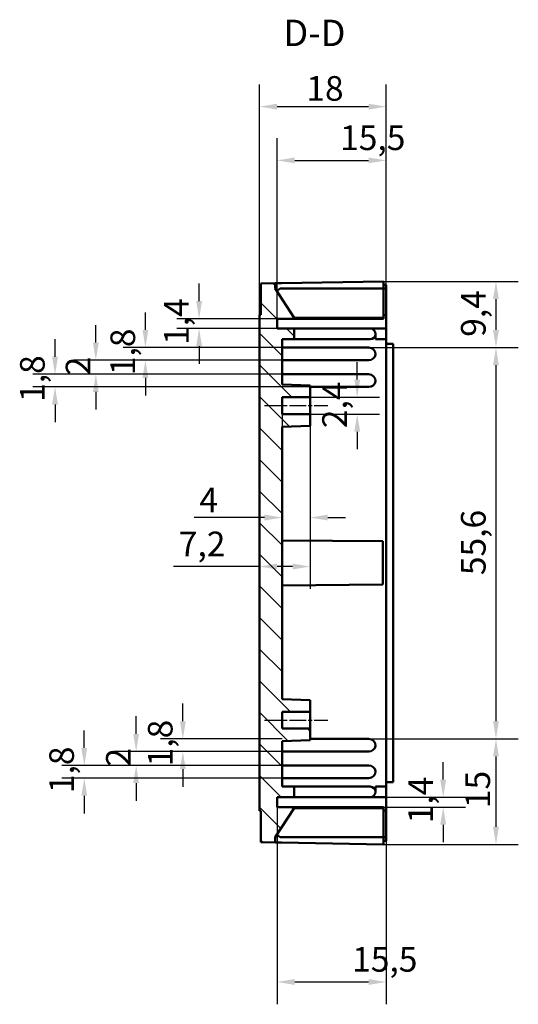
# Model space of a CAD drawing. Extents: x 0 to 841, y 0 to 594.
# Drawn here: x 530 to 601, y 283 to 423 of the extents above; entities that cross this region are included whole.
import ezdxf

# ---------------------------------------------------------------- set-up
doc = ezdxf.new("R2010")
doc.units = 0
doc.linetypes.add('CHAIN', pattern=[0.3543, 0.2362, -0.0295, 0.0591, -0.0295])
for name, color, linetype, lineweight in [('Linea del centro(ISO)', 179, 'CHAIN', 25), ('Quote(ISO)', 7, 'Continuous', 25), ('Simboli(ISO)', 7, 'Continuous', 25), ('Spigoli visibili(ISO)', 7, 'Continuous', 50), ('Tratteggio', 3, 'Continuous', 9)]:
    doc.layers.add(name, color=color, linetype=linetype, lineweight=lineweight)
doc.styles.add('DEFAULT-ISO~0', font='ARIAL.TTF')
doc.styles.add('Stile testo32', font='ARIAL.TTF')
doc.dimstyles.new('DEFAULT-ISO-Metodo 1b', dxfattribs={"dimtxt": 3.5, "dimasz": 2.5, "dimexe": 3.175, "dimexo": 0, "dimgap": 0.762, "dimtad": 1, "dimtoh": 1, "dimrnd": 1e-08, "dimtxsty": 'DEFAULT-ISO~0', "dimcen": 0.09, "dimdle": 10, "dimclrd": 2, "dimclre": 2, "dimclrt": 6, "dimazin": 2, "dimtfac": 0.714286, "dimtofl": 0, "dimtmove": 0, "dimatfit": 3, "dimfxl": 0, "dimtolj": 1, "dimlwd": 25, "dimlwe": 25, "dimarcsym": 0})

# ---------------------------------------------------------------- blocks, each defined once
blk = doc.blocks.new('*D137')
at = {"layer": 'Defpoints', "color": 0, "linetype": 'Continuous'}
for p in [(566.64, 380.84), (555.55, 379.44), (566.64, 379.44)]:
    blk.add_point(p, dxfattribs=at)
at = {"layer": 'Quote(ISO)', "color": 2, "linetype": 'Continuous', "lineweight": 25}
for p, q in [((555.55, 383.34), (555.55, 385.84)), ((566.64, 380.84), (552.38, 380.84)), ((566.64, 379.44), (552.38, 379.44)), ((555.55, 376.94), (555.55, 374.44))]:
    blk.add_line(p, q, dxfattribs=at)
at = {"layer": 'Quote(ISO)', "color": 2, "linetype": 'Continuous'}
for points in [[(555.14, 383.34), (555.97, 383.34), (555.55, 380.84)], [(555.14, 376.94), (555.97, 376.94), (555.55, 379.44)]]:
    blk.add_solid(points, dxfattribs=at)
at = {"layer": 'Quote(ISO)', "color": 6, "linetype": 'Continuous', "lineweight": 25, "insert": (550.58, 377.13), "char_height": 3.5, "attachment_point": 1, "rotation": 90, "style": 'DEFAULT-ISO~0'}
blk.add_mtext('\\A1;1,4', dxfattribs=at)
blk = doc.blocks.new('*D138')
at = {"layer": 'Defpoints', "color": 0, "linetype": 'Continuous'}
for p in [(566.64, 312.84), (590.24, 312.84), (566.64, 311.44)]:
    blk.add_point(p, dxfattribs=at)
at = {"layer": 'Quote(ISO)', "color": 2, "linetype": 'Continuous', "lineweight": 25}
for p, q in [((590.24, 315.34), (590.24, 317.84)), ((566.64, 312.84), (593.41, 312.84)), ((566.64, 311.44), (593.41, 311.44)), ((590.24, 308.94), (590.24, 306.44))]:
    blk.add_line(p, q, dxfattribs=at)
at = {"layer": 'Quote(ISO)', "color": 2, "linetype": 'Continuous'}
for points in [[(589.82, 315.34), (590.66, 315.34), (590.24, 312.84)], [(589.82, 308.94), (590.66, 308.94), (590.24, 311.44)]]:
    blk.add_solid(points, dxfattribs=at)
at = {"layer": 'Quote(ISO)', "color": 6, "linetype": 'Continuous', "lineweight": 25, "insert": (585.27, 309.13), "char_height": 3.5, "attachment_point": 1, "rotation": 90, "style": 'DEFAULT-ISO~0'}
blk.add_mtext('\\A1;1,4', dxfattribs=at)
blk = doc.blocks.new('*D139')
at = {"layer": 'Defpoints', "color": 0, "linetype": 'Continuous'}
for p in [(582.14, 403.34), (566.64, 380.84), (582.14, 381.34)]:
    blk.add_point(p, dxfattribs=at)
at = {"layer": 'Quote(ISO)', "color": 2, "linetype": 'Continuous', "lineweight": 25}
for p, q in [((566.64, 380.84), (566.64, 406.52)), ((582.14, 381.34), (582.14, 406.52)), ((569.14, 403.34), (579.64, 403.34))]:
    blk.add_line(p, q, dxfattribs=at)
at = {"layer": 'Quote(ISO)', "color": 2, "linetype": 'Continuous'}
for points in [[(569.14, 403.76), (569.14, 402.93), (566.64, 403.34)], [(579.64, 403.76), (579.64, 402.93), (582.14, 403.34)]]:
    blk.add_solid(points, dxfattribs=at)
at = {"layer": 'Quote(ISO)', "color": 6, "linetype": 'Continuous', "lineweight": 25, "insert": (575.59, 408.31), "char_height": 3.5, "attachment_point": 1, "style": 'DEFAULT-ISO~0'}
blk.add_mtext('\\A1;15,5', dxfattribs=at)
blk = doc.blocks.new('*D140')
at = {"layer": 'Defpoints', "color": 0, "linetype": 'Continuous'}
for p in [(582.14, 410.98), (564.14, 381.39), (582.14, 379.44)]:
    blk.add_point(p, dxfattribs=at)
at = {"layer": 'Quote(ISO)', "color": 2, "linetype": 'Continuous', "lineweight": 25}
for p, q in [((564.14, 381.39), (564.14, 414.15)), ((582.14, 379.44), (582.14, 414.15)), ((566.64, 410.98), (579.64, 410.98))]:
    blk.add_line(p, q, dxfattribs=at)
at = {"layer": 'Quote(ISO)', "color": 2, "linetype": 'Continuous'}
for points in [[(566.64, 411.4), (566.64, 410.56), (564.14, 410.98)], [(579.64, 411.4), (579.64, 410.56), (582.14, 410.98)]]:
    blk.add_solid(points, dxfattribs=at)
at = {"layer": 'Quote(ISO)', "color": 6, "linetype": 'Continuous', "lineweight": 25, "insert": (570.79, 415.32), "char_height": 3.5, "attachment_point": 1, "style": 'DEFAULT-ISO~0'}
blk.add_mtext('\\A1;18', dxfattribs=at)
blk = doc.blocks.new('*D141')
at = {"layer": 'Defpoints', "color": 0, "linetype": 'Continuous'}
for p in [(566.64, 311.44), (582.14, 310.94), (582.14, 286.59)]:
    blk.add_point(p, dxfattribs=at)
at = {"layer": 'Quote(ISO)', "color": 2, "linetype": 'Continuous', "lineweight": 25}
for p, q in [((566.64, 311.44), (566.64, 283.41)), ((582.14, 310.94), (582.14, 283.41)), ((569.14, 286.59), (579.64, 286.59))]:
    blk.add_line(p, q, dxfattribs=at)
at = {"layer": 'Quote(ISO)', "color": 2, "linetype": 'Continuous'}
for points in [[(569.14, 287), (569.14, 286.17), (566.64, 286.59)], [(579.64, 287), (579.64, 286.17), (582.14, 286.59)]]:
    blk.add_solid(points, dxfattribs=at)
at = {"layer": 'Quote(ISO)', "color": 6, "linetype": 'Continuous', "lineweight": 25, "insert": (577.3, 291.55), "char_height": 3.5, "attachment_point": 1, "style": 'DEFAULT-ISO~0'}
blk.add_mtext('\\A1;15,5', dxfattribs=at)
blk = doc.blocks.new('*D142')
at = {"layer": 'Defpoints', "color": 0, "linetype": 'Continuous'}
for p in [(581.74, 386.14), (579.64, 376.74), (597.74, 376.74)]:
    blk.add_point(p, dxfattribs=at)
at = {"layer": 'Quote(ISO)', "color": 2, "linetype": 'Continuous', "lineweight": 25}
for p, q in [((581.74, 386.14), (600.91, 386.14)), ((597.74, 383.64), (597.74, 379.24)), ((579.64, 376.74), (600.91, 376.74))]:
    blk.add_line(p, q, dxfattribs=at)
at = {"layer": 'Quote(ISO)', "color": 2, "linetype": 'Continuous'}
for points in [[(597.32, 383.64), (598.16, 383.64), (597.74, 386.14)], [(597.32, 379.24), (598.16, 379.24), (597.74, 376.74)]]:
    blk.add_solid(points, dxfattribs=at)
at = {"layer": 'Quote(ISO)', "color": 6, "linetype": 'Continuous', "lineweight": 25, "insert": (592.77, 378.27), "char_height": 3.5, "attachment_point": 1, "rotation": 90, "style": 'DEFAULT-ISO~0'}
blk.add_mtext('\\A1;9,4', dxfattribs=at)
blk = doc.blocks.new('*D143')
at = {"layer": 'Defpoints', "color": 0, "linetype": 'Continuous'}
for p in [(579.64, 376.74), (579.64, 321.14), (597.74, 321.14)]:
    blk.add_point(p, dxfattribs=at)
at = {"layer": 'Quote(ISO)', "color": 2, "linetype": 'Continuous', "lineweight": 25}
for p, q in [((579.64, 376.74), (600.91, 376.74)), ((597.74, 374.24), (597.74, 323.64)), ((579.64, 321.14), (600.91, 321.14))]:
    blk.add_line(p, q, dxfattribs=at)
at = {"layer": 'Quote(ISO)', "color": 2, "linetype": 'Continuous'}
for points in [[(597.32, 374.24), (598.16, 374.24), (597.74, 376.74)], [(597.32, 323.64), (598.16, 323.64), (597.74, 321.14)]]:
    blk.add_solid(points, dxfattribs=at)
at = {"layer": 'Quote(ISO)', "color": 6, "linetype": 'Continuous', "lineweight": 25, "insert": (592.77, 344.4), "char_height": 3.5, "attachment_point": 1, "rotation": 90, "style": 'DEFAULT-ISO~0'}
blk.add_mtext('\\A1;55,6', dxfattribs=at)
blk = doc.blocks.new('*D144')
at = {"layer": 'Defpoints', "color": 0, "linetype": 'Continuous'}
for p in [(579.64, 321.14), (581.74, 306.14), (597.74, 306.14)]:
    blk.add_point(p, dxfattribs=at)
at = {"layer": 'Quote(ISO)', "color": 2, "linetype": 'Continuous', "lineweight": 25}
for p, q in [((579.64, 321.14), (600.91, 321.14)), ((597.74, 318.64), (597.74, 308.64)), ((581.74, 306.14), (600.91, 306.14))]:
    blk.add_line(p, q, dxfattribs=at)
at = {"layer": 'Quote(ISO)', "color": 2, "linetype": 'Continuous'}
for points in [[(597.32, 318.64), (598.16, 318.64), (597.74, 321.14)], [(597.32, 308.64), (598.16, 308.64), (597.74, 306.14)]]:
    blk.add_solid(points, dxfattribs=at)
at = {"layer": 'Quote(ISO)', "color": 6, "linetype": 'Continuous', "lineweight": 25, "insert": (593.4, 311.29), "char_height": 3.5, "attachment_point": 1, "rotation": 90, "style": 'DEFAULT-ISO~0'}
blk.add_mtext('\\A1;15', dxfattribs=at)
blk = doc.blocks.new('*D145')
at = {"layer": 'Defpoints', "color": 0, "linetype": 'Continuous'}
for p in [(567.34, 376.74), (547.92, 374.94), (567.34, 374.94)]:
    blk.add_point(p, dxfattribs=at)
at = {"layer": 'Quote(ISO)', "color": 2, "linetype": 'Continuous', "lineweight": 25}
for p, q in [((547.92, 379.24), (547.92, 381.74)), ((567.34, 376.74), (544.75, 376.74)), ((567.34, 374.94), (544.75, 374.94)), ((547.92, 372.44), (547.92, 369.94))]:
    blk.add_line(p, q, dxfattribs=at)
at = {"layer": 'Quote(ISO)', "color": 2, "linetype": 'Continuous'}
for points in [[(547.51, 379.24), (548.34, 379.24), (547.92, 376.74)], [(547.51, 372.44), (548.34, 372.44), (547.92, 374.94)]]:
    blk.add_solid(points, dxfattribs=at)
at = {"layer": 'Quote(ISO)', "color": 6, "linetype": 'Continuous', "lineweight": 25, "insert": (542.96, 372.82), "char_height": 3.5, "attachment_point": 1, "rotation": 90, "style": 'DEFAULT-ISO~0'}
blk.add_mtext('\\A1;1,8', dxfattribs=at)
blk = doc.blocks.new('*D146')
at = {"layer": 'Defpoints', "color": 0, "linetype": 'Continuous'}
for p in [(567.34, 374.94), (540.88, 372.94), (567.34, 372.94)]:
    blk.add_point(p, dxfattribs=at)
at = {"layer": 'Quote(ISO)', "color": 2, "linetype": 'Continuous', "lineweight": 25}
for p, q in [((540.88, 377.44), (540.88, 379.94)), ((567.34, 374.94), (537.7, 374.94)), ((567.34, 372.94), (537.7, 372.94)), ((540.88, 370.44), (540.88, 367.94))]:
    blk.add_line(p, q, dxfattribs=at)
at = {"layer": 'Quote(ISO)', "color": 2, "linetype": 'Continuous'}
for points in [[(540.46, 377.44), (541.29, 377.44), (540.88, 374.94)], [(540.46, 370.44), (541.29, 370.44), (540.88, 372.94)]]:
    blk.add_solid(points, dxfattribs=at)
at = {"layer": 'Quote(ISO)', "color": 6, "linetype": 'Continuous', "lineweight": 25, "insert": (536.6, 372.79), "char_height": 3.5, "attachment_point": 1, "rotation": 90, "style": 'DEFAULT-ISO~0'}
blk.add_mtext('\\A1;2', dxfattribs=at)
blk = doc.blocks.new('*D147')
at = {"layer": 'Defpoints', "color": 0, "linetype": 'Continuous'}
for p in [(567.34, 372.94), (535.08, 371.14), (571.34, 371.14)]:
    blk.add_point(p, dxfattribs=at)
at = {"layer": 'Quote(ISO)', "color": 2, "linetype": 'Continuous', "lineweight": 25}
for p, q in [((535.08, 375.44), (535.08, 377.94)), ((567.34, 372.94), (531.91, 372.94)), ((571.34, 371.14), (531.91, 371.14)), ((535.08, 368.64), (535.08, 366.14))]:
    blk.add_line(p, q, dxfattribs=at)
at = {"layer": 'Quote(ISO)', "color": 2, "linetype": 'Continuous'}
for points in [[(534.66, 375.44), (535.5, 375.44), (535.08, 372.94)], [(534.66, 368.64), (535.5, 368.64), (535.08, 371.14)]]:
    blk.add_solid(points, dxfattribs=at)
at = {"layer": 'Quote(ISO)', "color": 6, "linetype": 'Continuous', "lineweight": 25, "insert": (530.11, 369.02), "char_height": 3.5, "attachment_point": 1, "rotation": 90, "style": 'DEFAULT-ISO~0'}
blk.add_mtext('\\A1;1,8', dxfattribs=at)
blk = doc.blocks.new('*D182')
at = {"layer": 'Defpoints', "color": 0, "linetype": 'Continuous'}
for p in [(571.34, 369.69), (578.02, 369.69), (571.34, 367.29)]:
    blk.add_point(p, dxfattribs=at)
at = {"layer": 'Quote(ISO)', "color": 2, "linetype": 'Continuous', "lineweight": 25}
for p, q in [((578.02, 372.19), (578.02, 374.69)), ((571.34, 369.69), (581.2, 369.69)), ((571.34, 367.29), (581.2, 367.29)), ((578.02, 364.79), (578.02, 362.29))]:
    blk.add_line(p, q, dxfattribs=at)
at = {"layer": 'Quote(ISO)', "color": 2, "linetype": 'Continuous'}
for points in [[(577.61, 372.19), (578.44, 372.19), (578.02, 369.69)], [(577.61, 364.79), (578.44, 364.79), (578.02, 367.29)]]:
    blk.add_solid(points, dxfattribs=at)
at = {"layer": 'Quote(ISO)', "color": 6, "linetype": 'Continuous', "lineweight": 25, "insert": (573.05, 365.29), "char_height": 3.5, "attachment_point": 1, "rotation": 90, "style": 'DEFAULT-ISO~0'}
blk.add_mtext('\\A1;2,4', dxfattribs=at)
blk = doc.blocks.new('*D183')
at = {"layer": 'Defpoints', "color": 0, "linetype": 'Continuous'}
for p in [(567.34, 367.29), (571.34, 365.63), (567.34, 352.58)]:
    blk.add_point(p, dxfattribs=at)
at = {"layer": 'Quote(ISO)', "color": 2, "linetype": 'Continuous', "lineweight": 25}
for p, q in [((567.34, 367.29), (567.34, 349.41)), ((571.34, 365.63), (571.34, 349.41)), ((564.84, 352.58), (554.83, 352.58)), ((573.84, 352.58), (576.34, 352.58))]:
    blk.add_line(p, q, dxfattribs=at)
at = {"layer": 'Quote(ISO)', "color": 2, "linetype": 'Continuous'}
for points in [[(564.84, 353), (564.84, 352.17), (567.34, 352.58)], [(573.84, 353), (573.84, 352.17), (571.34, 352.58)]]:
    blk.add_solid(points, dxfattribs=at)
at = {"layer": 'Quote(ISO)', "color": 6, "linetype": 'Continuous', "lineweight": 25, "insert": (555.59, 356.84), "char_height": 3.5, "attachment_point": 1, "style": 'DEFAULT-ISO~0'}
blk.add_mtext('\\A1;4', dxfattribs=at)
blk = doc.blocks.new('*D184')
at = {"layer": 'Defpoints', "color": 0, "linetype": 'Continuous'}
for p in [(571.34, 367.29), (564.14, 345.9), (564.14, 345.62)]:
    blk.add_point(p, dxfattribs=at)
at = {"layer": 'Quote(ISO)', "color": 2, "linetype": 'Continuous', "lineweight": 25}
for p, q in [((571.34, 367.29), (571.34, 342.45)), ((564.14, 345.62), (551.91, 345.62)), ((568.84, 345.62), (566.64, 345.62))]:
    blk.add_line(p, q, dxfattribs=at)
at = {"layer": 'Quote(ISO)', "color": 2, "linetype": 'Continuous'}
for points in [[(566.64, 346.04), (566.64, 345.21), (564.14, 345.62)], [(568.84, 346.04), (568.84, 345.21), (571.34, 345.62)]]:
    blk.add_solid(points, dxfattribs=at)
at = {"layer": 'Quote(ISO)', "color": 6, "linetype": 'Continuous', "lineweight": 25, "insert": (552.67, 350.59), "char_height": 3.5, "attachment_point": 1, "style": 'DEFAULT-ISO~0'}
blk.add_mtext('\\A1;7,2', dxfattribs=at)
blk = doc.blocks.new('*D194')
at = {"layer": 'Defpoints', "color": 0, "linetype": 'Continuous'}
for p in [(567.34, 321.14), (553.25, 319.34), (567.34, 319.34)]:
    blk.add_point(p, dxfattribs=at)
at = {"layer": 'Quote(ISO)', "color": 2, "linetype": 'Continuous', "lineweight": 25}
for p, q in [((553.25, 323.64), (553.25, 326.14)), ((567.34, 321.14), (550.07, 321.14)), ((567.34, 319.34), (550.07, 319.34)), ((553.25, 316.84), (553.25, 314.34))]:
    blk.add_line(p, q, dxfattribs=at)
at = {"layer": 'Quote(ISO)', "color": 2, "linetype": 'Continuous'}
for points in [[(552.83, 323.64), (553.66, 323.64), (553.25, 321.14)], [(552.83, 316.84), (553.66, 316.84), (553.25, 319.34)]]:
    blk.add_solid(points, dxfattribs=at)
at = {"layer": 'Quote(ISO)', "color": 6, "linetype": 'Continuous', "lineweight": 25, "insert": (548.28, 317.22), "char_height": 3.5, "attachment_point": 1, "rotation": 90, "style": 'DEFAULT-ISO~0'}
blk.add_mtext('\\A1;1,8', dxfattribs=at)
blk = doc.blocks.new('*D195')
at = {"layer": 'Defpoints', "color": 0, "linetype": 'Continuous'}
for p in [(567.34, 319.34), (546.61, 317.34), (567.34, 317.34)]:
    blk.add_point(p, dxfattribs=at)
at = {"layer": 'Quote(ISO)', "color": 2, "linetype": 'Continuous', "lineweight": 25}
for p, q in [((546.61, 321.84), (546.61, 324.34)), ((567.34, 319.34), (543.43, 319.34)), ((567.34, 317.34), (543.43, 317.34)), ((546.61, 314.84), (546.61, 312.34))]:
    blk.add_line(p, q, dxfattribs=at)
at = {"layer": 'Quote(ISO)', "color": 2, "linetype": 'Continuous'}
for points in [[(546.19, 321.84), (547.02, 321.84), (546.61, 319.34)], [(546.19, 314.84), (547.02, 314.84), (546.61, 317.34)]]:
    blk.add_solid(points, dxfattribs=at)
at = {"layer": 'Quote(ISO)', "color": 6, "linetype": 'Continuous', "lineweight": 25, "insert": (542.33, 317.19), "char_height": 3.5, "attachment_point": 1, "rotation": 90, "style": 'DEFAULT-ISO~0'}
blk.add_mtext('\\A1;2', dxfattribs=at)
blk = doc.blocks.new('*D196')
at = {"layer": 'Defpoints', "color": 0, "linetype": 'Continuous'}
for p in [(567.34, 317.34), (539.24, 315.54), (567.34, 315.54)]:
    blk.add_point(p, dxfattribs=at)
at = {"layer": 'Quote(ISO)', "color": 2, "linetype": 'Continuous', "lineweight": 25}
for p, q in [((539.24, 319.84), (539.24, 322.34)), ((567.34, 317.34), (536.06, 317.34)), ((567.34, 315.54), (536.06, 315.54)), ((539.24, 313.04), (539.24, 310.54))]:
    blk.add_line(p, q, dxfattribs=at)
at = {"layer": 'Quote(ISO)', "color": 2, "linetype": 'Continuous'}
for points in [[(538.82, 319.84), (539.65, 319.84), (539.24, 317.34)], [(538.82, 313.04), (539.65, 313.04), (539.24, 315.54)]]:
    blk.add_solid(points, dxfattribs=at)
at = {"layer": 'Quote(ISO)', "color": 6, "linetype": 'Continuous', "lineweight": 25, "insert": (534.27, 313.42), "char_height": 3.5, "attachment_point": 1, "rotation": 90, "style": 'DEFAULT-ISO~0'}
blk.add_mtext('\\A1;1,8', dxfattribs=at)

msp = doc.modelspace()

# ---------------------------------------------------------------- hatches: boundary and pattern name
at = {"layer": 'Tratteggio'}
h = msp.add_hatch(dxfattribs=at)
h.set_pattern_fill('ANSI31', color=256, scale=25.4, angle=90, style=0)
h.set_pattern_definition([(135, (0, 0), (-2.245064, -2.245064), [])])
h.paths.add_polyline_path([(567.34, 320.795), (571.34, 320.934), (571.34, 322.595), (567.34, 322.595), (567.34, 324.995), (571.34, 324.995), (571.34, 326.655), (567.34, 326.795), (567.34, 365.495), (571.34, 365.634), (571.34, 367.295), (567.34, 367.295), (567.34, 369.695), (571.34, 369.695), (571.34, 371.355), (567.34, 371.495), (567.34, 377.945), (569.04, 377.945), (569.04, 379.445), (566.64, 379.445), (566.64, 380.845), (569.04, 380.845), (569.04, 380.987), (566.34, 385.145), (566.34, 385.876), (564.34, 385.841), (564.34, 381.395), (564.14, 381.395), (564.14, 310.895), (564.34, 310.895), (564.34, 306.449), (566.34, 306.414), (566.34, 307.145), (569.04, 311.302), (569.04, 311.445), (566.64, 311.445), (566.64, 312.845), (569.04, 312.845), (569.04, 314.345), (567.34, 314.345)])

# ---------------------------------------------------------------- linework, layer by layer
at = {"layer": 'Linea del centro(ISO)', "linetype": 'CHAIN', "ltscale": 10.000767}
for p, q in [((564.84, 368.495), (573.84, 368.495)), ((564.84, 323.795), (573.84, 323.795))]:
    msp.add_line(p, q, dxfattribs=at)
at = {"layer": 'Spigoli visibili(ISO)'}
for p, q in [((566.34, 385.876), (564.34, 385.841)), ((564.34, 385.841), (564.34, 381.395)), ((567.27, 385.892), (566.34, 385.876)), ((566.34, 385.145), (566.34, 385.876)), ((569.04, 380.987), (566.34, 385.145)), ((567.27, 385.892), (581.74, 386.145)), ((581.74, 385.145), (567.27, 385.145)), ((581.74, 385.145), (581.74, 386.145)), ((582.14, 385.645), (581.74, 385.645)), ((581.74, 380.988), (581.74, 385.145)), ((582.14, 385.145), (581.74, 385.145)), ((582.14, 385.645), (582.14, 385.145)), ((582.14, 385.145), (582.14, 381.345)), ((564.34, 381.395), (564.14, 381.395)), ((564.14, 381.395), (564.14, 310.895)), ((566.64, 379.445), (566.64, 380.845)), ((566.64, 380.845), (569.04, 380.845)), ((569.039, 380.988), (581.74, 380.988)), ((569.04, 380.845), (569.04, 380.987)), ((569.04, 380.845), (581.74, 380.845)), ((582.14, 381.345), (581.74, 381.345)), ((581.74, 380.845), (581.74, 380.988)), ((582.14, 381.345), (582.14, 379.445)), ((569.04, 379.445), (566.64, 379.445)), ((569.04, 377.945), (569.04, 379.445)), ((579.84, 379.445), (569.04, 379.445)), ((579.84, 379.445), (582.14, 379.445)), ((582.14, 379.445), (582.14, 377.945)), ((567.34, 371.495), (567.34, 377.945)), ((567.34, 377.945), (569.04, 377.945)), ((569.04, 377.945), (579.846, 377.945)), ((580.64, 377.945), (580.64, 378.645)), ((582.14, 377.945), (580.64, 377.945)), ((582.14, 377.945), (582.14, 314.345)), ((567.34, 376.745), (579.64, 376.745)), ((582.14, 377.295), (583.14, 377.295)), ((583.14, 314.995), (583.14, 377.295)), ((579.66, 374.945), (567.34, 374.945)), ((567.34, 372.945), (579.64, 372.945)), ((571.34, 371.355), (567.34, 371.495)), ((571.34, 369.695), (571.34, 371.355)), ((579.66, 371.145), (571.34, 371.145)), ((567.34, 367.295), (567.34, 369.695)), ((567.34, 369.695), (571.34, 369.695)), ((571.34, 369.695), (571.34, 367.295)), ((571.34, 367.295), (567.34, 367.295)), ((571.34, 365.634), (571.34, 367.295)), ((567.34, 365.495), (571.34, 365.634)), ((567.34, 326.795), (567.34, 365.495)), ((581.64, 349.22), (567.34, 349.345)), ((581.64, 349.22), (581.64, 343.07)), ((581.64, 343.07), (567.34, 342.945)), ((571.34, 326.655), (567.34, 326.795)), ((571.34, 324.995), (571.34, 326.655)), ((567.34, 322.595), (567.34, 324.995)), ((567.34, 324.995), (571.34, 324.995)), ((571.34, 324.995), (571.34, 322.595)), ((571.34, 322.595), (567.34, 322.595)), ((571.34, 320.934), (571.34, 322.595)), ((567.34, 320.795), (571.34, 320.934)), ((567.34, 314.345), (567.34, 320.795)), ((571.34, 321.145), (579.64, 321.145)), ((579.66, 319.345), (567.34, 319.345)), ((567.34, 317.345), (579.66, 317.345)), ((579.64, 315.545), (567.34, 315.545)), ((582.14, 314.995), (583.14, 314.995)), ((569.04, 314.345), (567.34, 314.345)), ((569.04, 312.845), (569.04, 314.345)), ((579.84, 314.345), (569.04, 314.345)), ((582.14, 314.345), (580.64, 314.345)), ((580.64, 313.645), (580.64, 314.345)), ((582.14, 314.345), (582.14, 312.845)), ((566.64, 311.445), (566.64, 312.845)), ((566.64, 312.845), (569.04, 312.845)), ((569.04, 312.845), (579.84, 312.845)), ((582.14, 312.845), (579.84, 312.845)), ((582.14, 312.845), (582.14, 310.945)), ((564.14, 310.895), (564.34, 310.895)), ((564.34, 310.895), (564.34, 306.449)), ((566.34, 307.145), (569.04, 311.302)), ((569.04, 311.445), (566.64, 311.445)), ((581.74, 311.302), (569.039, 311.302)), ((569.04, 311.302), (569.04, 311.445)), ((581.74, 311.445), (569.04, 311.445)), ((581.74, 311.302), (581.74, 311.445)), ((581.74, 307.145), (581.74, 311.302)), ((582.14, 310.945), (581.74, 310.945)), ((582.14, 310.945), (582.14, 307.145)), ((564.34, 306.449), (566.34, 306.414)), ((566.34, 306.414), (566.34, 307.145)), ((567.27, 307.145), (581.74, 307.145)), ((581.74, 306.145), (581.74, 307.145)), ((582.14, 307.145), (581.74, 307.145)), ((582.14, 306.645), (581.74, 306.645)), ((582.14, 307.145), (582.14, 306.645)), ((567.27, 306.397), (566.34, 306.414)), ((581.74, 306.145), (567.27, 306.397))]:
    msp.add_line(p, q, dxfattribs=at)
for centre, radius, start, end in [((579.84, 378.645), 0.8, 0, 90), ((579.846, 378.745), 0.8, 270, 352.81924), ((579.64, 375.745), 1, 0, 90), ((579.66, 375.945), 1, 270, 348.46304), ((579.64, 371.945), 1, 0, 90), ((579.66, 372.145), 1, 270, 348.46304), ((579.64, 320.145), 1, 0, 90), ((579.66, 320.345), 1, 270, 348.46304), ((579.64, 316.545), 1, 270, 0), ((579.66, 316.345), 1, 11.53696, 90), ((579.84, 313.545), 0.8, 3.58332, 90), ((579.84, 313.645), 0.8, 270, 356.41668), ((579.84, 313.645), 0.8, 356.41668, 0)]:
    msp.add_arc(centre, radius, start, end, dxfattribs=at)
for centre, major_axis, start_param, end_param in [((567.34, 383.413), (-0.104, 1.731), 6.2486157, 6.9759508), ((567.34, 308.877), (-0.104, -1.731), 5.5904198, 6.3177549)]:
    msp.add_ellipse(centre, major_axis=major_axis, ratio=0.5745511, start_param=start_param, end_param=end_param, dxfattribs=at)

# ---------------------------------------------------------------- texts
at = {"layer": 'Simboli(ISO)', "color": 7, "insert": (567.538, 418.417), "char_height": 3.75, "attachment_point": 7, "style": 'Stile testo32'}
msp.add_mtext('D-D ', dxfattribs=at)

# ---------------------------------------------------------------- dimensions: what is measured, and where the dimension line sits
at = {"layer": 'Quote(ISO)', "color": 2, "linetype": 'Continuous', "lineweight": 25}
for base, p1, p2, angle, override, picture, middle in [((582.14, 410.979), (564.14, 381.395), (582.14, 379.445), 180, {"dimtoh": 0, "dimdec": 2, "dimtp": 0, "dimtm": 0, "dimtdec": 2}, '*D140', (573.14, 410.979)), ((555.554, 379.445), (566.64, 380.845), (566.64, 379.445), 270, {"dimtoh": 0, "dimdec": 2, "dimtp": 0, "dimtm": 0, "dimtdec": 2, "dimtmove": 1}, '*D137', (555.554, 380.145)), ((597.74, 376.745), (581.74, 386.145), (579.64, 376.745), 90, {"dimtoh": 0, "dimdec": 2, "dimtp": 0, "dimtm": 0, "dimtdec": 2, "dimtmove": 1}, '*D142', (597.74, 381.445)), ((547.924, 374.945), (567.34, 376.745), (567.34, 374.945), 270, {"dimtoh": 0, "dimdec": 2, "dimtp": 0, "dimtm": 0, "dimtdec": 2, "dimtmove": 1}, '*D145', (547.924, 375.845)), ((540.878, 372.945), (567.34, 374.945), (567.34, 372.945), 90, {"dimtoh": 0, "dimdec": 2, "dimtp": 0, "dimtm": 0, "dimtdec": 2, "dimtmove": 1}, '*D146', (540.878, 373.945)), ((535.08, 371.145), (567.34, 372.945), (571.34, 371.145), 270, {"dimtoh": 0, "dimdec": 2, "dimtp": 0, "dimtm": 0, "dimtdec": 2, "dimtmove": 1}, '*D147', (535.08, 372.045)), ((597.74, 321.145), (579.64, 376.745), (579.64, 321.145), 90, {"dimtoh": 0, "dimdec": 2, "dimtp": 0, "dimtm": 0, "dimtdec": 2, "dimtmove": 1}, '*D143', (597.74, 348.945)), ((578.023, 369.695), (571.34, 367.295), (571.34, 369.695), 90, {"dimtoh": 0, "dimdec": 2, "dimtp": 0, "dimtm": 0, "dimtdec": 2, "dimtmove": 1}, '*D182', (578.023, 368.495)), ((553.246, 319.345), (567.34, 321.145), (567.34, 319.345), 270, {"dimtoh": 0, "dimdec": 2, "dimtp": 0, "dimtm": 0, "dimtdec": 2, "dimtmove": 1}, '*D194', (553.246, 320.245)), ((546.606, 317.345), (567.34, 319.345), (567.34, 317.345), 90, {"dimtoh": 0, "dimdec": 2, "dimtp": 0, "dimtm": 0, "dimtdec": 2, "dimtmove": 1}, '*D195', (546.606, 318.345)), ((539.238, 315.545), (567.34, 317.345), (567.34, 315.545), 270, {"dimtoh": 0, "dimdec": 2, "dimtp": 0, "dimtm": 0, "dimtdec": 2, "dimtmove": 1}, '*D196', (539.238, 316.445)), ((597.74, 306.145), (579.64, 321.145), (581.74, 306.145), 270, {"dimtoh": 0, "dimdec": 2, "dimtp": 0, "dimtm": 0, "dimtdec": 2, "dimtmove": 1}, '*D144', (597.74, 313.645)), ((590.238, 312.845), (566.64, 311.445), (566.64, 312.845), 90, {"dimtoh": 0, "dimdec": 2, "dimtp": 0, "dimtm": 0, "dimtdec": 2, "dimtmove": 1}, '*D138', (590.238, 312.145))]:
    dim = msp.add_linear_dim(base=base, p1=p1, p2=p2, angle=angle, dimstyle='DEFAULT-ISO-Metodo 1b', override=override, dxfattribs=at)
    dim.commit()
    dim.dimension.update_dxf_attribs({"geometry": picture, "text_midpoint": middle, "dimtype": 160})
for base, p1, p2, override, picture, middle in [((582.14, 403.345), (566.64, 380.845), (582.14, 381.345), {"dimtoh": 0, "dimdec": 2, "dimtp": 0, "dimtm": 0, "dimtdec": 2}, '*D139', (579.989, 403.345)), ((564.14, 345.624), (571.34, 367.295), (564.14, 345.902), {"dimtoh": 0, "dimdec": 2, "dimse2": 1, "dimtp": 0, "dimtm": 0, "dimtdec": 2}, '*D184', (555.826, 345.624)), ((567.34, 352.582), (571.34, 365.634), (567.34, 367.295), {"dimtoh": 0, "dimdec": 2, "dimtp": 0, "dimtm": 0, "dimtdec": 2}, '*D183', (556.8, 352.582)), ((582.14, 286.586), (566.64, 311.445), (582.14, 310.945), {"dimtoh": 0, "dimdec": 2, "dimtp": 0, "dimtm": 0, "dimtdec": 2}, '*D141', (581.696, 286.586))]:
    dim = msp.add_linear_dim(base=base, p1=p1, p2=p2, dimstyle='DEFAULT-ISO-Metodo 1b', override=override, dxfattribs=at)
    dim.commit()
    dim.dimension.update_dxf_attribs({"geometry": picture, "text_midpoint": middle, "dimtype": 160})

doc.saveas('drawing.dxf')
